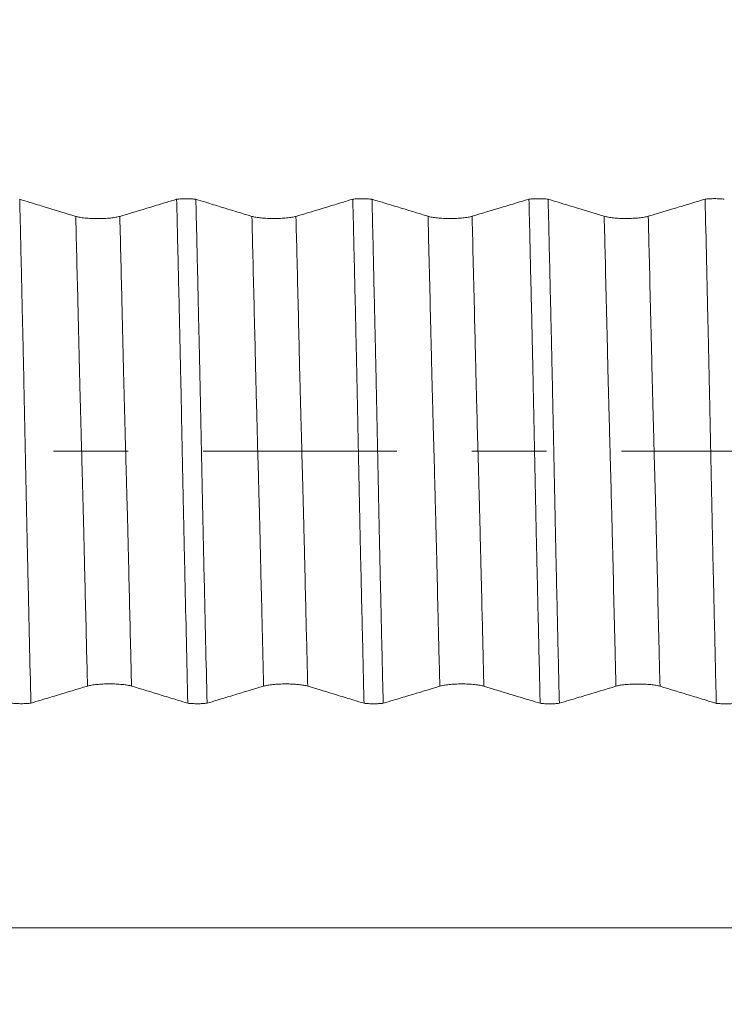
# Model space of a CAD drawing. Units: millimetres. Extents: x -49 to 92, y -82 to 35.
# Drawn here: x 60 to 64, y -3 to 2 of the extents above; entities that cross this region are included whole.
import ezdxf

# ---------------------------------------------------------------- set-up
doc = ezdxf.new("R2010")
doc.units = ezdxf.units.MM
doc.linetypes.add('CENTER', pattern=[47.5, 22, -8.5, 8.5, -8.5])
for name, color, linetype in [('1', 4, 'Continuous'), ('2', 7, 'Continuous'), ('SK2', 7, 'Continuous'), ('SK4', 2, 'CENTER')]:
    doc.layers.add(name, color=color, linetype=linetype)
doc.styles.add('iso_b_vert', font='simplex.shx')
doc.dimstyles.get("Standard").update_dxf_attribs({"dimtxt": 0.18, "dimasz": 0.18, "dimexe": 0.18, "dimexo": 0.0625, "dimgap": 0.09, "dimtad": 1, "dimzin": 0, "dimdsep": 52, "dimtxsty": 'Standard', "dimcen": 0.09, "dimadec": 0, "dimazin": 0, "dimtfac": 1, "dimtdec": 4, "dimtofl": 0, "dimtmove": 0, "dimatfit": 3, "dimfxl": 1, "dimtolj": 1, "dimtzin": 0, "dimarcsym": 0})

# ---------------------------------------------------------------- blocks, each defined once
blk = doc.blocks.new('_U2')
at = {"layer": 'SK2', "lineweight": 13}
for p, q in [((68, 1.5875), (68, 18.259434)), ((71, 8.668237), (71, 18.259434)), ((78.5, 16.259434), (60.5, 16.259434))]:
    blk.add_line(p, q, dxfattribs=at)
at = {"layer": 'SK2', "lineweight": 18}
for points in [[(68, 16.259434), (64.500002, 15.798651), (64.499998, 16.720218)], [(71, 16.259434), (74.499998, 16.720218), (74.500002, 15.798651)]]:
    blk.add_solid(points, dxfattribs=at)
at = {"layer": 'SK2', "lineweight": 18, "attachment_point": 7, "line_spacing_factor": 1.084337, "style": 'iso_b_vert'}
for s, insert, char_height in [('\\W0.5404;3', (67.642534, 24.144549), 3), ("\\W0.6474;'C'", (67.669034, 17.042068), 3.5)]:
    blk.add_mtext(s, dxfattribs=dict(at, insert=insert, char_height=char_height))
blk = doc.blocks.new('_U5')
at = {"layer": '2', "lineweight": 13}
for p, q in [((29.35, -1.5875), (29.35, -27.580737)), ((71, -8.668237), (71, -27.580737)), ((71, -25.580737), (29.35, -25.580737))]:
    blk.add_line(p, q, dxfattribs=at)
at = {"layer": '2', "lineweight": 18}
for points in [[(29.35, -25.580737), (32.849998, -25.119954), (32.850002, -26.041521)], [(71, -25.580737), (67.500002, -26.041521), (67.499998, -25.119954)]]:
    blk.add_solid(points, dxfattribs=at)
at = {"layer": '2', "lineweight": 18, "insert": (47.030544, -24.695623), "char_height": 3, "attachment_point": 7, "line_spacing_factor": 1.084337, "style": 'iso_b_vert'}
blk.add_mtext('\\W0.6856;41.6', dxfattribs=at)

msp = doc.modelspace()

# ---------------------------------------------------------------- linework, layer by layer
at = {"layer": '1', "lineweight": 18}
for points, knots in [([(60.5271, 1.3338), (60.4691, 1.3515), (60.411, 1.3692), (60.324, 1.3957), (60.295, 1.4045), (60.2469, 1.4191), (60.2279, 1.4249), (60.2089, 1.4307)], [0, 0, 0, 0, 0.547242, 0.547242, 0.820863, 0.820863, 1, 1, 1, 1]), ([(60.2089, 1.4307), (60.2117, 1.3132), (60.2145, 1.1952), (60.2186, 1.0176), (60.2199, 0.9583), (60.2226, 0.8395), (60.224, 0.78), (60.2261, 0.6906), (60.2267, 0.6607), (60.2281, 0.601), (60.2288, 0.5711), (60.2302, 0.5113), (60.2308, 0.4814), (60.2321, 0.4215), (60.2327, 0.3915), (60.2345, 0.3012), (60.2357, 0.2409), (60.2383, 0.1197), (60.2396, 0.0589), (60.2421, -0.0631), (60.2433, -0.1243), (60.2453, -0.2164), (60.2459, -0.247), (60.2471, -0.3079), (60.2477, -0.3382), (60.2489, -0.3985), (60.2496, -0.4285), (60.2506, -0.4733), (60.2508, -0.4882), (60.2515, -0.5179), (60.2518, -0.5327), (60.2528, -0.5773), (60.2535, -0.6069), (60.2548, -0.6662), (60.2555, -0.6958), (60.2616, -0.962), (60.267, -1.1971), (60.2725, -1.4307)], [0, 0, 0, 0, 0.125, 0.125, 0.1875, 0.1875, 0.25, 0.25, 0.28125, 0.28125, 0.3125, 0.3125, 0.34375, 0.34375, 0.375, 0.375, 0.4375, 0.4375, 0.5, 0.5, 0.5625, 0.5625, 0.59375, 0.59375, 0.625, 0.625, 0.65625, 0.65625, 0.671875, 0.671875, 0.6875, 0.6875, 0.71875, 0.71875, 0.75, 0.75, 1, 1, 1, 1]), ([(61.0999, 1.4311), (61.0803, 1.4251), (61.0607, 1.4192), (61.0118, 1.4045), (60.9825, 1.3957), (60.8945, 1.3692), (60.8359, 1.3515), (60.7772, 1.3338)], [0, 0, 0, 0, 0.182184, 0.182184, 0.454789, 0.454789, 1, 1, 1, 1]), ([(61.0999, 1.4311), (61.1039, 1.4315), (61.1081, 1.4319), (61.1168, 1.4326), (61.1213, 1.433), (61.1353, 1.4337), (61.1448, 1.4339), (61.1642, 1.4339), (61.1738, 1.4336), (61.1876, 1.4329), (61.1922, 1.4326), (61.2008, 1.4318), (61.205, 1.4314), (61.2089, 1.4309)], [0, 0, 0, 0, 0.125, 0.125, 0.25, 0.25, 0.5, 0.5, 0.75, 0.75, 0.875, 0.875, 1, 1, 1, 1]), ([(61.1634, -1.4311), (61.1579, -1.196), (61.1523, -0.9591), (61.1463, -0.6907), (61.1457, -0.6609), (61.1443, -0.6011), (61.1436, -0.5712), (61.1422, -0.5114), (61.1416, -0.4815), (61.1404, -0.4215), (61.1398, -0.3915), (61.1378, -0.3012), (61.1367, -0.2408), (61.1341, -0.1196), (61.1328, -0.0588), (61.1303, 0.0633), (61.1291, 0.1245), (61.1267, 0.2474), (61.1254, 0.3083), (61.1235, 0.3987), (61.1228, 0.4287), (61.1216, 0.4884), (61.121, 0.5182), (61.1196, 0.5775), (61.119, 0.6072), (61.1176, 0.6664), (61.117, 0.696), (61.1136, 0.844), (61.1109, 0.9619), (61.1054, 1.1971), (61.1026, 1.3143), (61.0999, 1.4311)], [0, 0, 0, 0, 0.25, 0.25, 0.28125, 0.28125, 0.3125, 0.3125, 0.34375, 0.34375, 0.375, 0.375, 0.4375, 0.4375, 0.5, 0.5, 0.5625, 0.5625, 0.625, 0.625, 0.65625, 0.65625, 0.6875, 0.6875, 0.71875, 0.71875, 0.75, 0.75, 0.875, 0.875, 1, 1, 1, 1]), ([(61.5271, 1.3341), (61.4691, 1.3517), (61.4111, 1.3694), (61.324, 1.3959), (61.295, 1.4048), (61.2469, 1.4194), (61.2279, 1.4252), (61.2089, 1.4309)], [0, 0, 0, 0, 0.547298, 0.547298, 0.820948, 0.820948, 1, 1, 1, 1]), ([(61.2089, 1.4309), (61.2117, 1.3134), (61.2145, 1.1953), (61.2199, 0.9584), (61.2226, 0.8396), (61.2261, 0.6904), (61.2268, 0.6605), (61.2278, 0.6157), (61.2281, 0.6007), (61.2288, 0.5709), (61.2291, 0.5559), (61.2298, 0.526), (61.2302, 0.5111), (61.2309, 0.4811), (61.2313, 0.4661), (61.2321, 0.4212), (61.2326, 0.3912), (61.2338, 0.331), (61.2345, 0.3008), (61.2358, 0.2405), (61.2365, 0.2102), (61.2383, 0.1193), (61.2396, 0.0585), (61.2421, -0.0635), (61.2433, -0.1247), (61.2458, -0.2476), (61.2472, -0.3084), (61.249, -0.3989), (61.2496, -0.4289), (61.2509, -0.4885), (61.2515, -0.5183), (61.2528, -0.5776), (61.2535, -0.6073), (61.2548, -0.6665), (61.2555, -0.6961), (61.2615, -0.9624), (61.2671, -1.1974), (61.2726, -1.4309)], [0, 0, 0, 0, 0.125, 0.125, 0.25, 0.25, 0.28125, 0.28125, 0.296875, 0.296875, 0.3125, 0.3125, 0.328125, 0.328125, 0.34375, 0.34375, 0.375, 0.375, 0.40625, 0.40625, 0.4375, 0.4375, 0.5, 0.5, 0.5625, 0.5625, 0.625, 0.625, 0.65625, 0.65625, 0.6875, 0.6875, 0.71875, 0.71875, 0.75, 0.75, 1, 1, 1, 1]), ([(62.0999, 1.4313), (62.0803, 1.4254), (62.0607, 1.4195), (62.0118, 1.4047), (61.9825, 1.3959), (61.8945, 1.3694), (61.8359, 1.3517), (61.7772, 1.3341)], [0, 0, 0, 0, 0.182235, 0.182235, 0.454823, 0.454823, 1, 1, 1, 1]), ([(62.0999, 1.4313), (62.1039, 1.4318), (62.1081, 1.4322), (62.1168, 1.4329), (62.1214, 1.4332), (62.1353, 1.4339), (62.1448, 1.4342), (62.1643, 1.4341), (62.1738, 1.4339), (62.1877, 1.4331), (62.1922, 1.4328), (62.2009, 1.4321), (62.205, 1.4316), (62.209, 1.4312)], [0, 0, 0, 0, 0.125, 0.125, 0.25, 0.25, 0.5, 0.5, 0.75, 0.75, 0.875, 0.875, 1, 1, 1, 1]), ([(62.1636, -1.4313), (62.1609, -1.3138), (62.1582, -1.1957), (62.154, -1.0181), (62.1525, -0.9587), (62.1497, -0.8398), (62.1484, -0.7803), (62.1457, -0.661), (62.1443, -0.6012), (62.1422, -0.5115), (62.1415, -0.4816), (62.1407, -0.4366), (62.1404, -0.4216), (62.1398, -0.3916), (62.1395, -0.3765), (62.1379, -0.3013), (62.1366, -0.2409), (62.1341, -0.1197), (62.1329, -0.0589), (62.1304, 0.0632), (62.1292, 0.1244), (62.1273, 0.2166), (62.1267, 0.2472), (62.1253, 0.3081), (62.1246, 0.3383), (62.1234, 0.3987), (62.1229, 0.4287), (62.1217, 0.4884), (62.1209, 0.5182), (62.1196, 0.5775), (62.119, 0.6072), (62.1176, 0.6665), (62.117, 0.6961), (62.1136, 0.8441), (62.1109, 0.9621), (62.1054, 1.1973), (62.1027, 1.3145), (62.0999, 1.4313)], [0, 0, 0, 0, 0.125, 0.125, 0.1875, 0.1875, 0.25, 0.25, 0.3125, 0.3125, 0.34375, 0.34375, 0.359375, 0.359375, 0.375, 0.375, 0.4375, 0.4375, 0.5, 0.5, 0.5625, 0.5625, 0.59375, 0.59375, 0.625, 0.625, 0.65625, 0.65625, 0.6875, 0.6875, 0.71875, 0.71875, 0.75, 0.75, 0.875, 0.875, 1, 1, 1, 1]), ([(62.5271, 1.3343), (62.4691, 1.352), (62.411, 1.3696), (62.324, 1.3962), (62.295, 1.405), (62.247, 1.4196), (62.228, 1.4254), (62.209, 1.4312)], [0, 0, 0, 0, 0.547324, 0.547324, 0.820986, 0.820986, 1, 1, 1, 1]), ([(62.209, 1.4312), (62.2118, 1.3136), (62.2145, 1.1955), (62.2186, 1.0179), (62.2199, 0.9586), (62.2226, 0.8397), (62.2239, 0.7802), (62.2261, 0.6906), (62.2268, 0.6608), (62.2282, 0.601), (62.2287, 0.5711), (62.2298, 0.5263), (62.2301, 0.5113), (62.2308, 0.4814), (62.2312, 0.4664), (62.2321, 0.4215), (62.2327, 0.3914), (62.2346, 0.3012), (62.2358, 0.2408), (62.2383, 0.1196), (62.2395, 0.0588), (62.2421, -0.0632), (62.2434, -0.1245), (62.2453, -0.2166), (62.2459, -0.2472), (62.2471, -0.3081), (62.2477, -0.3384), (62.2489, -0.3987), (62.2497, -0.4287), (62.2509, -0.4884), (62.2514, -0.5182), (62.2535, -0.6072), (62.2548, -0.6665), (62.2575, -0.7848), (62.2589, -0.8439), (62.2616, -0.9619), (62.2629, -1.0208), (62.267, -1.1972), (62.2698, -1.3144), (62.2725, -1.4312)], [0, 0, 0, 0, 0.125, 0.125, 0.1875, 0.1875, 0.25, 0.25, 0.28125, 0.28125, 0.3125, 0.3125, 0.328125, 0.328125, 0.34375, 0.34375, 0.375, 0.375, 0.4375, 0.4375, 0.5, 0.5, 0.5625, 0.5625, 0.59375, 0.59375, 0.625, 0.625, 0.65625, 0.65625, 0.6875, 0.6875, 0.75, 0.75, 0.8125, 0.8125, 0.875, 0.875, 1, 1, 1, 1]), ([(63.0999, 1.4315), (63.0803, 1.4256), (63.0607, 1.4197), (63.0117, 1.4049), (62.9824, 1.3961), (62.8945, 1.3696), (62.8358, 1.3519), (62.7772, 1.3343)], [0, 0, 0, 0, 0.182449, 0.182449, 0.454966, 0.454966, 1, 1, 1, 1]), ([(63.0999, 1.4315), (63.104, 1.432), (63.1081, 1.4324), (63.1168, 1.4331), (63.1214, 1.4334), (63.1353, 1.4341), (63.1448, 1.4344), (63.1642, 1.4344), (63.1737, 1.4341), (63.1875, 1.4334), (63.1921, 1.433), (63.2007, 1.4323), (63.2049, 1.4319), (63.2088, 1.4314)], [0, 0, 0, 0, 0.125, 0.125, 0.25, 0.25, 0.5, 0.5, 0.75, 0.75, 0.875, 0.875, 1, 1, 1, 1]), ([(63.1636, -1.4315), (63.1609, -1.314), (63.1581, -1.1959), (63.1525, -0.959), (63.1497, -0.84), (63.1464, -0.6909), (63.1457, -0.661), (63.1444, -0.6013), (63.1437, -0.5714), (63.1422, -0.5115), (63.1417, -0.4816), (63.1404, -0.4217), (63.1397, -0.3916), (63.1378, -0.3013), (63.1367, -0.2409), (63.1342, -0.1197), (63.1329, -0.0589), (63.1304, 0.0632), (63.1292, 0.1244), (63.1266, 0.2474), (63.1253, 0.3082), (63.1234, 0.3987), (63.1229, 0.4288), (63.122, 0.4736), (63.1216, 0.4885), (63.121, 0.5183), (63.1206, 0.5331), (63.119, 0.6073), (63.1179, 0.6666), (63.1151, 0.785), (63.1136, 0.8441), (63.1108, 0.9621), (63.1094, 1.021), (63.1054, 1.1974), (63.1027, 1.3147), (63.0999, 1.4315)], [0, 0, 0, 0, 0.125, 0.125, 0.25, 0.25, 0.28125, 0.28125, 0.3125, 0.3125, 0.34375, 0.34375, 0.375, 0.375, 0.4375, 0.4375, 0.5, 0.5, 0.5625, 0.5625, 0.625, 0.625, 0.65625, 0.65625, 0.671875, 0.671875, 0.6875, 0.6875, 0.75, 0.75, 0.8125, 0.8125, 0.875, 0.875, 1, 1, 1, 1]), ([(63.5271, 1.3345), (63.4691, 1.3522), (63.4111, 1.3699), (63.324, 1.3964), (63.295, 1.4052), (63.2469, 1.4198), (63.2279, 1.4256), (63.2088, 1.4314)], [0, 0, 0, 0, 0.547141, 0.547141, 0.820711, 0.820711, 1, 1, 1, 1]), ([(63.2088, 1.4314), (63.2116, 1.3138), (63.2144, 1.1958), (63.2199, 0.9589), (63.2226, 0.84), (63.2261, 0.6909), (63.2268, 0.661), (63.2282, 0.6013), (63.2288, 0.5714), (63.2298, 0.5265), (63.2301, 0.5116), (63.2308, 0.4816), (63.2312, 0.4666), (63.2322, 0.4217), (63.2327, 0.3916), (63.2339, 0.3314), (63.2346, 0.3013), (63.2358, 0.2409), (63.2364, 0.2106), (63.2383, 0.1197), (63.2396, 0.0589), (63.2421, -0.0632), (63.2434, -0.1244), (63.2459, -0.2473), (63.2472, -0.3082), (63.2487, -0.3836), (63.249, -0.3987), (63.2496, -0.4287), (63.25, -0.4436), (63.251, -0.4884), (63.2514, -0.5182), (63.2524, -0.5628), (63.2527, -0.5776), (63.2535, -0.6072), (63.2538, -0.6221), (63.2549, -0.6665), (63.2555, -0.6961), (63.2588, -0.8441), (63.2615, -0.9621), (63.267, -1.1974), (63.2698, -1.3146), (63.2725, -1.4314)], [0, 0, 0, 0, 0.125, 0.125, 0.25, 0.25, 0.28125, 0.28125, 0.3125, 0.3125, 0.328125, 0.328125, 0.34375, 0.34375, 0.375, 0.375, 0.40625, 0.40625, 0.4375, 0.4375, 0.5, 0.5, 0.5625, 0.5625, 0.625, 0.625, 0.640625, 0.640625, 0.65625, 0.65625, 0.6875, 0.6875, 0.703125, 0.703125, 0.71875, 0.71875, 0.75, 0.75, 0.875, 0.875, 1, 1, 1, 1]), ([(64.0999, 1.4317), (64.0803, 1.4258), (64.0607, 1.4199), (64.0118, 1.4052), (63.9825, 1.3964), (63.8945, 1.3699), (63.8359, 1.3522), (63.7773, 1.3345)], [0, 0, 0, 0, 0.18208, 0.18208, 0.45472, 0.45472, 1, 1, 1, 1]), ([(64.0999, 1.4317), (64.1039, 1.4322), (64.1081, 1.4326), (64.1167, 1.4333), (64.1213, 1.4336), (64.1352, 1.4344), (64.1447, 1.4346), (64.1642, 1.4346), (64.1737, 1.4343), (64.1876, 1.4336), (64.1921, 1.4333), (64.2008, 1.4325), (64.2049, 1.4321), (64.2089, 1.4316)], [0, 0, 0, 0, 0.125, 0.125, 0.25, 0.25, 0.5, 0.5, 0.75, 0.75, 0.875, 0.875, 1, 1, 1, 1]), ([(64.1635, -1.4317), (64.1607, -1.3141), (64.158, -1.1961), (64.1525, -0.9591), (64.1498, -0.8402), (64.1463, -0.691), (64.1457, -0.6611), (64.1443, -0.6013), (64.1436, -0.5714), (64.1423, -0.5116), (64.1417, -0.4817), (64.1404, -0.4217), (64.1397, -0.3916), (64.1367, -0.2411), (64.1342, -0.1198), (64.1303, 0.0634), (64.129, 0.1247), (64.1266, 0.2476), (64.1254, 0.3085), (64.1235, 0.399), (64.1228, 0.429), (64.1216, 0.4887), (64.121, 0.5185), (64.1196, 0.5779), (64.119, 0.6075), (64.1176, 0.6668), (64.1169, 0.6964), (64.1108, 0.9628), (64.1054, 1.198), (64.0999, 1.4317)], [0, 0, 0, 0, 0.125, 0.125, 0.25, 0.25, 0.28125, 0.28125, 0.3125, 0.3125, 0.34375, 0.34375, 0.375, 0.375, 0.5, 0.5, 0.5625, 0.5625, 0.625, 0.625, 0.65625, 0.65625, 0.6875, 0.6875, 0.71875, 0.71875, 0.75, 0.75, 1, 1, 1, 1]), ([(60.7772, 1.3338), (60.7709, 1.3319), (60.7632, 1.3302), (60.7499, 1.3278), (60.7451, 1.3271), (60.7351, 1.3258), (60.7246, 1.3245), (60.7134, 1.3236), (60.7017, 1.3227), (60.6956, 1.3223), (60.6835, 1.3218), (60.6773, 1.3216), (60.6648, 1.3213), (60.6585, 1.3212), (60.6394, 1.3212), (60.627, 1.3215), (60.6086, 1.3223), (60.6026, 1.3227), (60.591, 1.3235), (60.5853, 1.324), (60.5744, 1.3251), (60.5692, 1.3257), (60.5591, 1.3271), (60.5497, 1.3285), (60.5414, 1.3302), (60.5338, 1.3319), (60.5303, 1.3329), (60.5271, 1.3338)], [0, 0, 0, 0, 0.125, 0.125, 0.1875, 0.1875, 0.25, 0.3125, 0.3125, 0.375, 0.375, 0.4375, 0.4375, 0.5, 0.5, 0.625, 0.625, 0.6875, 0.6875, 0.75, 0.75, 0.8125, 0.8125, 0.875, 0.9375, 0.9375, 1, 1, 1, 1]), ([(61.7772, 1.3341), (61.7709, 1.3321), (61.7632, 1.3304), (61.7499, 1.3281), (61.7451, 1.3273), (61.7351, 1.326), (61.7246, 1.3248), (61.7134, 1.3238), (61.7017, 1.3229), (61.6956, 1.3226), (61.6835, 1.322), (61.6773, 1.3218), (61.6648, 1.3215), (61.6585, 1.3214), (61.6394, 1.3214), (61.627, 1.3217), (61.6086, 1.3226), (61.6026, 1.3229), (61.591, 1.3238), (61.5853, 1.3243), (61.5745, 1.3254), (61.5692, 1.326), (61.5591, 1.3273), (61.5497, 1.3288), (61.5414, 1.3304), (61.5338, 1.3322), (61.5303, 1.3331), (61.5271, 1.3341)], [0, 0, 0, 0, 0.125, 0.125, 0.1875, 0.1875, 0.25, 0.3125, 0.3125, 0.375, 0.375, 0.4375, 0.4375, 0.5, 0.5, 0.625, 0.625, 0.6875, 0.6875, 0.75, 0.75, 0.8125, 0.8125, 0.875, 0.9375, 0.9375, 1, 1, 1, 1]), ([(62.7772, 1.3343), (62.7708, 1.3324), (62.7632, 1.3306), (62.7499, 1.3283), (62.7451, 1.3276), (62.7351, 1.3262), (62.7246, 1.325), (62.7133, 1.324), (62.7016, 1.3232), (62.6956, 1.3228), (62.6835, 1.3222), (62.6773, 1.322), (62.6648, 1.3217), (62.6584, 1.3216), (62.6394, 1.3216), (62.627, 1.3219), (62.6086, 1.3228), (62.6026, 1.3231), (62.5909, 1.324), (62.5853, 1.3245), (62.5744, 1.3256), (62.5692, 1.3262), (62.5591, 1.3275), (62.5497, 1.329), (62.5414, 1.3306), (62.5338, 1.3324), (62.5302, 1.3333), (62.5271, 1.3343)], [0, 0, 0, 0, 0.125, 0.125, 0.1875, 0.1875, 0.25, 0.3125, 0.3125, 0.375, 0.375, 0.4375, 0.4375, 0.5, 0.5, 0.625, 0.625, 0.6875, 0.6875, 0.75, 0.75, 0.8125, 0.8125, 0.875, 0.9375, 0.9375, 1, 1, 1, 1]), ([(63.7773, 1.3345), (63.7709, 1.3326), (63.7632, 1.3309), (63.7499, 1.3285), (63.7451, 1.3278), (63.7351, 1.3265), (63.7247, 1.3252), (63.7134, 1.3243), (63.7017, 1.3234), (63.6957, 1.323), (63.6835, 1.3225), (63.6773, 1.3223), (63.6649, 1.322), (63.6585, 1.3219), (63.6395, 1.3219), (63.627, 1.3222), (63.6087, 1.323), (63.6026, 1.3234), (63.591, 1.3242), (63.5853, 1.3247), (63.5745, 1.3258), (63.5692, 1.3264), (63.5591, 1.3278), (63.5497, 1.3292), (63.5415, 1.3309), (63.5338, 1.3326), (63.5303, 1.3336), (63.5271, 1.3345)], [0, 0, 0, 0, 0.125, 0.125, 0.1875, 0.1875, 0.25, 0.3125, 0.3125, 0.375, 0.375, 0.4375, 0.4375, 0.5, 0.5, 0.625, 0.625, 0.6875, 0.6875, 0.75, 0.75, 0.8125, 0.8125, 0.875, 0.9375, 0.9375, 1, 1, 1, 1]), ([(60.2725, -1.4307), (60.2917, -1.4249), (60.3109, -1.4191), (60.3594, -1.4045), (60.3887, -1.3957), (60.4766, -1.3692), (60.5352, -1.3515), (60.5938, -1.3338)], [0, 0, 0, 0, 0.179209, 0.179209, 0.452806, 0.452806, 1, 1, 1, 1]), ([(60.5938, -1.3338), (60.6002, -1.3319), (60.6078, -1.3302), (60.6211, -1.3279), (60.6259, -1.3271), (60.6359, -1.3258), (60.6464, -1.3246), (60.6577, -1.3236), (60.6694, -1.3227), (60.6754, -1.3224), (60.6875, -1.3218), (60.6937, -1.3216), (60.7062, -1.3213), (60.7125, -1.3212), (60.7316, -1.3212), (60.744, -1.3215), (60.7624, -1.3223), (60.7684, -1.3227), (60.7801, -1.3236), (60.7857, -1.324), (60.7966, -1.3251), (60.8018, -1.3258), (60.8119, -1.3271), (60.8213, -1.3286), (60.8296, -1.3302), (60.8372, -1.332), (60.8408, -1.3329), (60.8439, -1.3338)], [0, 0, 0, 0, 0.125, 0.125, 0.1875, 0.1875, 0.25, 0.3125, 0.3125, 0.375, 0.375, 0.4375, 0.4375, 0.5, 0.5, 0.625, 0.625, 0.6875, 0.6875, 0.75, 0.75, 0.8125, 0.8125, 0.875, 0.9375, 0.9375, 1, 1, 1, 1]), ([(60.8439, -1.3338), (60.902, -1.3515), (60.9601, -1.3692), (61.0472, -1.3957), (61.0762, -1.4045), (61.1246, -1.4193), (61.144, -1.4252), (61.1634, -1.4311)], [0, 0, 0, 0, 0.545323, 0.545323, 0.817985, 0.817985, 1, 1, 1, 1]), ([(61.2726, -1.4309), (61.2918, -1.4252), (61.3109, -1.4194), (61.3594, -1.4048), (61.3887, -1.3959), (61.4766, -1.3694), (61.5352, -1.3518), (61.5938, -1.3341)], [0, 0, 0, 0, 0.178888, 0.178888, 0.452592, 0.452592, 1, 1, 1, 1]), ([(61.5938, -1.3341), (61.6002, -1.3322), (61.6078, -1.3304), (61.6212, -1.3281), (61.626, -1.3274), (61.636, -1.326), (61.6464, -1.3248), (61.6577, -1.3238), (61.6694, -1.323), (61.6754, -1.3226), (61.6876, -1.322), (61.6937, -1.3218), (61.7062, -1.3215), (61.7126, -1.3214), (61.7316, -1.3214), (61.744, -1.3217), (61.7624, -1.3226), (61.7685, -1.3229), (61.7801, -1.3238), (61.7857, -1.3243), (61.7966, -1.3254), (61.8019, -1.326), (61.8119, -1.3273), (61.8214, -1.3288), (61.8296, -1.3304), (61.8373, -1.3322), (61.8408, -1.3331), (61.844, -1.3341)], [0, 0, 0, 0, 0.125, 0.125, 0.1875, 0.1875, 0.25, 0.3125, 0.3125, 0.375, 0.375, 0.4375, 0.4375, 0.5, 0.5, 0.625, 0.625, 0.6875, 0.6875, 0.75, 0.75, 0.8125, 0.8125, 0.875, 0.9375, 0.9375, 1, 1, 1, 1]), ([(61.844, -1.3341), (61.902, -1.3517), (61.9601, -1.3694), (62.0472, -1.3959), (62.0762, -1.4047), (62.1247, -1.4195), (62.1442, -1.4254), (62.1636, -1.4313)], [0, 0, 0, 0, 0.545025, 0.545025, 0.817538, 0.817538, 1, 1, 1, 1]), ([(62.2725, -1.4312), (62.2917, -1.4254), (62.3109, -1.4196), (62.3594, -1.405), (62.3887, -1.3962), (62.4766, -1.3697), (62.5352, -1.352), (62.5938, -1.3343)], [0, 0, 0, 0, 0.179173, 0.179173, 0.452782, 0.452782, 1, 1, 1, 1]), ([(62.5938, -1.3343), (62.6002, -1.3324), (62.6078, -1.3307), (62.6212, -1.3283), (62.626, -1.3276), (62.636, -1.3262), (62.6464, -1.325), (62.6577, -1.324), (62.6694, -1.3232), (62.6754, -1.3228), (62.6875, -1.3223), (62.6937, -1.322), (62.7062, -1.3217), (62.7126, -1.3217), (62.7316, -1.3217), (62.744, -1.3219), (62.7624, -1.3228), (62.7684, -1.3232), (62.7801, -1.324), (62.7857, -1.3245), (62.7966, -1.3256), (62.8019, -1.3262), (62.8119, -1.3276), (62.8214, -1.329), (62.8296, -1.3307), (62.8373, -1.3324), (62.8408, -1.3333), (62.844, -1.3343)], [0, 0, 0, 0, 0.125, 0.125, 0.1875, 0.1875, 0.25, 0.3125, 0.3125, 0.375, 0.375, 0.4375, 0.4375, 0.5, 0.5, 0.625, 0.625, 0.6875, 0.6875, 0.75, 0.75, 0.8125, 0.8125, 0.875, 0.9375, 0.9375, 1, 1, 1, 1]), ([(62.844, -1.3343), (62.902, -1.352), (62.9601, -1.3696), (63.0472, -1.3961), (63.0762, -1.405), (63.1247, -1.4197), (63.1442, -1.4256), (63.1636, -1.4315)], [0, 0, 0, 0, 0.545044, 0.545044, 0.817567, 0.817567, 1, 1, 1, 1]), ([(63.2725, -1.4314), (63.2917, -1.4256), (63.3109, -1.4198), (63.3594, -1.4052), (63.3887, -1.3964), (63.4766, -1.3699), (63.5352, -1.3522), (63.5938, -1.3345)], [0, 0, 0, 0, 0.179122, 0.179122, 0.452748, 0.452748, 1, 1, 1, 1]), ([(63.5938, -1.3345), (63.6002, -1.3326), (63.6078, -1.3309), (63.6211, -1.3285), (63.6259, -1.3278), (63.636, -1.3265), (63.6464, -1.3252), (63.6577, -1.3243), (63.6694, -1.3234), (63.6754, -1.3231), (63.6875, -1.3225), (63.6937, -1.3223), (63.7062, -1.322), (63.7125, -1.3219), (63.7316, -1.3219), (63.744, -1.3222), (63.7624, -1.323), (63.7684, -1.3234), (63.7801, -1.3242), (63.7857, -1.3247), (63.7966, -1.3258), (63.8019, -1.3264), (63.8119, -1.3278), (63.8214, -1.3292), (63.8296, -1.3309), (63.8373, -1.3326), (63.8408, -1.3336), (63.8439, -1.3345)], [0, 0, 0, 0, 0.125, 0.125, 0.1875, 0.1875, 0.25, 0.3125, 0.3125, 0.375, 0.375, 0.4375, 0.4375, 0.5, 0.5, 0.625, 0.625, 0.6875, 0.6875, 0.75, 0.75, 0.8125, 0.8125, 0.875, 0.9375, 0.9375, 1, 1, 1, 1]), ([(63.8439, -1.3345), (63.902, -1.3522), (63.9601, -1.3699), (64.0472, -1.3964), (64.0762, -1.4052), (64.1247, -1.4199), (64.1441, -1.4258), (64.1635, -1.4317)], [0, 0, 0, 0, 0.545171, 0.545171, 0.817757, 0.817757, 1, 1, 1, 1]), ([(60.2725, -1.4307), (60.2685, -1.4312), (60.2644, -1.4316), (60.2557, -1.4323), (60.2512, -1.4327), (60.2373, -1.4334), (60.2279, -1.4337), (60.2084, -1.4337), (60.1989, -1.4335), (60.185, -1.4327), (60.1804, -1.4324), (60.1717, -1.4317), (60.1676, -1.4313), (60.1636, -1.4308)], [0, 0, 0, 0, 0.125, 0.125, 0.25, 0.25, 0.5, 0.5, 0.75, 0.75, 0.875, 0.875, 1, 1, 1, 1]), ([(61.2726, -1.4309), (61.2646, -1.4319), (61.2559, -1.4326), (61.2374, -1.4336), (61.2279, -1.4339), (61.2084, -1.4339), (61.1988, -1.4337), (61.1849, -1.433), (61.1803, -1.4327), (61.1716, -1.4319), (61.1674, -1.4315), (61.1634, -1.4311)], [0, 0, 0, 0, 0.25, 0.25, 0.5, 0.5, 0.75, 0.75, 0.875, 0.875, 1, 1, 1, 1]), ([(62.2725, -1.4312), (62.2685, -1.4317), (62.2644, -1.4321), (62.2557, -1.4328), (62.2512, -1.4331), (62.2374, -1.4339), (62.2279, -1.4342), (62.2085, -1.4342), (62.1989, -1.4339), (62.1851, -1.4332), (62.1805, -1.4329), (62.1718, -1.4322), (62.1676, -1.4318), (62.1636, -1.4313)], [0, 0, 0, 0, 0.125, 0.125, 0.25, 0.25, 0.5, 0.5, 0.75, 0.75, 0.875, 0.875, 1, 1, 1, 1]), ([(63.2725, -1.4314), (63.2646, -1.4324), (63.2559, -1.4331), (63.2374, -1.4341), (63.2279, -1.4344), (63.2085, -1.4344), (63.1989, -1.4342), (63.1851, -1.4334), (63.1805, -1.4331), (63.1718, -1.4324), (63.1676, -1.432), (63.1636, -1.4315)], [0, 0, 0, 0, 0.25, 0.25, 0.5, 0.5, 0.75, 0.75, 0.875, 0.875, 1, 1, 1, 1]), ([(64.2726, -1.4316), (64.2646, -1.4326), (64.2559, -1.4333), (64.2374, -1.4343), (64.2279, -1.4346), (64.2084, -1.4346), (64.1989, -1.4344), (64.185, -1.4336), (64.1804, -1.4333), (64.1717, -1.4326), (64.1675, -1.4322), (64.1635, -1.4317)], [0, 0, 0, 0, 0.25, 0.25, 0.5, 0.5, 0.75, 0.75, 0.875, 0.875, 1, 1, 1, 1])]:
    msp.add_open_spline(points, degree=3, knots=knots, dxfattribs=at)
at = {"layer": '1', "lineweight": 13}
for points, knots in [([(60.5938, -1.3338), (60.592, -1.2606), (60.5881, -1.1025), (60.5822, -0.8583), (60.5771, -0.6447), (60.5735, -0.4934), (60.5717, -0.4184), (60.5707, -0.3768), (60.5697, -0.3409), (60.5684, -0.2947), (60.5664, -0.22), (60.5628, -0.0888), (60.5588, 0.0601), (60.5553, 0.1917), (60.5532, 0.2665), (60.5519, 0.3133), (60.5509, 0.3497), (60.5499, 0.3875), (60.5482, 0.4629), (60.5456, 0.5698), (60.5426, 0.6977), (60.5365, 0.9525), (60.5313, 1.1642), (60.5271, 1.3327), (60.5271, 1.3338)], [0, 0, 0, 0, 0.079665, 0.171577, 0.263489, 0.309445, 0.332423, 0.343912, 0.355401, 0.378379, 0.401357, 0.447313, 0.539225, 0.585181, 0.608159, 0.631137, 0.642626, 0.654115, 0.677093, 0.723049, 0.769005, 0.814961, 0.998785, 1, 1, 1, 1]), ([(60.8439, -1.3338), (60.8421, -1.2588), (60.8382, -1.0989), (60.8322, -0.8528), (60.8271, -0.6394), (60.8235, -0.4875), (60.8217, -0.4133), (60.8207, -0.3705), (60.8197, -0.3356), (60.8184, -0.289), (60.8164, -0.2144), (60.8128, -0.083), (60.8088, 0.0659), (60.8053, 0.1976), (60.8032, 0.272), (60.8019, 0.3189), (60.8009, 0.3553), (60.7999, 0.393), (60.7981, 0.4685), (60.7956, 0.5754), (60.7926, 0.7034), (60.7865, 0.9573), (60.7813, 1.1672), (60.7772, 1.3338)], [0, 0, 0, 0, 0.081653, 0.17357, 0.265486, 0.311444, 0.334423, 0.345913, 0.357402, 0.380381, 0.403361, 0.449319, 0.541235, 0.587193, 0.610172, 0.633152, 0.644641, 0.656131, 0.67911, 0.725068, 0.771026, 0.816984, 1, 1, 1, 1]), ([(61.5938, -1.3341), (61.5904, -1.1934), (61.5848, -0.9645), (61.5782, -0.6911), (61.5745, -0.5379), (61.5725, -0.4484), (61.5709, -0.384), (61.5693, -0.3281), (61.5672, -0.2514), (61.5636, -0.1161), (61.5593, 0.0417), (61.5555, 0.1823), (61.5534, 0.26), (61.5521, 0.3091), (61.551, 0.3471), (61.55, 0.386), (61.5486, 0.4422), (61.5471, 0.5097), (61.5439, 0.6427), (61.5391, 0.8431), (61.533, 1.0954), (61.529, 1.2587), (61.5271, 1.3341)], [0, 0, 0, 0, 0.154312, 0.249772, 0.297502, 0.321367, 0.345232, 0.369097, 0.392961, 0.440691, 0.536151, 0.583881, 0.607746, 0.631611, 0.643543, 0.655476, 0.679341, 0.703206, 0.727071, 0.822531, 0.91799, 1, 1, 1, 1]), ([(61.844, -1.3341), (61.8404, -1.1913), (61.8348, -0.9601), (61.8282, -0.6856), (61.8245, -0.5321), (61.8224, -0.4428), (61.8209, -0.3787), (61.8193, -0.3224), (61.8172, -0.2458), (61.8136, -0.1104), (61.8093, 0.0474), (61.8055, 0.1883), (61.8034, 0.2652), (61.8021, 0.3147), (61.801, 0.3528), (61.7999, 0.3914), (61.7986, 0.4476), (61.797, 0.5154), (61.7939, 0.6481), (61.7891, 0.8488), (61.783, 1.0991), (61.779, 1.2606), (61.7772, 1.3341)], [0, 0, 0, 0, 0.156439, 0.251886, 0.29961, 0.323472, 0.347334, 0.371196, 0.395057, 0.442781, 0.538229, 0.585952, 0.609814, 0.633676, 0.645607, 0.657538, 0.6814, 0.705262, 0.729123, 0.824571, 0.920018, 1, 1, 1, 1]), ([(62.5938, -1.3343), (62.5903, -1.1908), (62.5845, -0.952), (62.5776, -0.6649), (62.5736, -0.4981), (62.5716, -0.4143), (62.5705, -0.3697), (62.5694, -0.3304), (62.568, -0.2784), (62.5657, -0.1951), (62.5617, -0.0469), (62.5577, 0.1022), (62.5543, 0.2273), (62.5529, 0.2788), (62.5518, 0.3207), (62.5509, 0.35), (62.5501, 0.3811), (62.5484, 0.4517), (62.5459, 0.5618), (62.5391, 0.8409), (62.5328, 1.1009), (62.5277, 1.3113), (62.5271, 1.3343)], [0, 0, 0, 0, 0.156325, 0.258652, 0.309815, 0.335396, 0.348187, 0.360978, 0.386559, 0.412141, 0.463304, 0.56563, 0.591212, 0.616793, 0.629584, 0.642375, 0.655165, 0.667956, 0.719119, 0.770282, 0.974935, 1, 1, 1, 1]), ([(62.844, -1.3343), (62.8404, -1.1888), (62.8345, -0.9479), (62.8276, -0.6596), (62.8236, -0.4921), (62.8216, -0.4092), (62.8205, -0.3635), (62.8194, -0.3251), (62.818, -0.2725), (62.8157, -0.1895), (62.8117, -0.0411), (62.8077, 0.1079), (62.8043, 0.233), (62.8029, 0.2842), (62.8018, 0.327), (62.8009, 0.3556), (62.8001, 0.3861), (62.7984, 0.4577), (62.7959, 0.5696), (62.7891, 0.8445), (62.7829, 1.1037), (62.7777, 1.3129), (62.7772, 1.3343)], [0, 0, 0, 0, 0.158368, 0.260666, 0.311814, 0.337389, 0.350176, 0.362963, 0.388537, 0.414112, 0.465261, 0.567558, 0.593132, 0.618707, 0.631494, 0.644281, 0.657068, 0.669856, 0.721004, 0.772153, 0.976748, 1, 1, 1, 1]), ([(63.5938, -1.3345), (63.5921, -1.2647), (63.588, -1.0982), (63.5816, -0.8336), (63.5766, -0.625), (63.5737, -0.5026), (63.5728, -0.465), (63.572, -0.4278), (63.5711, -0.3923), (63.5702, -0.3594), (63.569, -0.3179), (63.5658, -0.1999), (63.5618, -0.05), (63.5572, 0.1215), (63.5545, 0.2189), (63.5528, 0.2834), (63.5519, 0.3155), (63.551, 0.3462), (63.5502, 0.379), (63.5493, 0.4141), (63.5484, 0.4516), (63.5476, 0.4884), (63.5423, 0.708), (63.5355, 0.9914), (63.529, 1.2591), (63.5271, 1.3345)], [0, 0, 0, 0, 0.07638, 0.181488, 0.286596, 0.299735, 0.312873, 0.326012, 0.33915, 0.352289, 0.365427, 0.391704, 0.496813, 0.549367, 0.601921, 0.615059, 0.628198, 0.641336, 0.654475, 0.667614, 0.680752, 0.693891, 0.707029, 0.917246, 1, 1, 1, 1]), ([(63.8439, -1.3345), (63.8422, -1.2628), (63.838, -1.0945), (63.8316, -0.8283), (63.8266, -0.6191), (63.8237, -0.4972), (63.8228, -0.4594), (63.822, -0.4222), (63.8211, -0.3868), (63.8202, -0.3537), (63.819, -0.3124), (63.8158, -0.194), (63.8118, -0.0442), (63.8071, 0.1271), (63.8045, 0.2247), (63.8028, 0.289), (63.8019, 0.3211), (63.801, 0.3515), (63.8002, 0.3847), (63.7993, 0.4194), (63.7984, 0.4572), (63.7976, 0.494), (63.7923, 0.7134), (63.7856, 0.9954), (63.7791, 1.2611), (63.7773, 1.3345)], [0, 0, 0, 0, 0.078445, 0.183559, 0.288673, 0.301812, 0.314951, 0.328091, 0.34123, 0.354369, 0.367508, 0.393787, 0.498901, 0.551458, 0.604015, 0.617154, 0.630294, 0.643433, 0.656572, 0.669711, 0.682851, 0.69599, 0.709129, 0.919357, 1, 1, 1, 1]), ([(71, -2.7057), (69.8136, -2.7057), (63.8062, -2.7057), (57.1268, -2.7062), (50.4535, -2.7037), (47.5812, -2.6998), (44.0255, -2.7002), (40.2586, -2.7341), (37.5246, -2.7962), (36.1242, -2.8397)], [0, 0, 0, 0, 0.10248, 0.518751, 0.576457, 0.679039, 0.767787, 0.880912, 1, 1, 1, 1])]:
    msp.add_open_spline(points, degree=3, knots=knots, dxfattribs=at)
at = {"layer": 'SK4', "lineweight": 18, "ltscale": 0.05}
msp.add_line((-29, 0), (71, 0), dxfattribs=at)

# ---------------------------------------------------------------- dimensions: what is measured, and where the dimension line sits
at = {"layer": '2', "lineweight": 18}
dim = msp.add_linear_dim(base=(29.35, -25.580737), p1=(71, -7.080737), p2=(29.35, 0), dimstyle='Standard', override={"dimtxt": 3, "dimasz": 3.5, "dimexe": 2, "dimexo": 1.5875, "dimgap": 1.5, "dimtad": 1, "dimtih": 1, "dimtoh": 0, "dimdec": 1, "dimlfac": 1, "dimzin": 8, "dimdsep": 46, "dimlunit": 2, "dimpost": '<>', "dimtxsty": 'iso_b_vert', "dimsah": 1, "dimse1": 0, "dimse2": 0, "dimsd1": 0, "dimsd2": 0, "dimclrd": 2, "dimclre": 2, "dimclrt": 2, "dimtol": 0, "dimtm": -0.1, "dimtfac": 1.166667, "dimtdec": 3, "dimtofl": 1, "dimtmove": 0, "dimtzin": 8, "dimlwd": 13, "dimlwe": 13}, dxfattribs=at)
dim.commit()
dim.dimension.update_dxf_attribs({"geometry": '_U5', "text_midpoint": (50.175, -25.580737)})
at = {"layer": 'SK2', "lineweight": 18}
dim = msp.add_linear_dim(base=(68, 16.2594), p1=(71, 7.0807), p2=(68, 0), dimstyle='Standard', override={"dimtxt": 3, "dimasz": 3.5, "dimexe": 2, "dimexo": 1.5875, "dimgap": 1.5, "dimtad": 1, "dimtih": 1, "dimtoh": 0, "dimdec": 3, "dimlfac": 1, "dimzin": 8, "dimdsep": 46, "dimlunit": 2, "dimpost": '<>', "dimtxsty": 'iso_b_vert', "dimsah": 1, "dimse1": 0, "dimse2": 0, "dimsd1": 0, "dimsd2": 0, "dimclrd": 2, "dimclre": 2, "dimclrt": 2, "dimtol": 0, "dimtm": -0.1, "dimtfac": 1.166667, "dimtdec": 3, "dimtofl": 1, "dimtmove": 0, "dimtzin": 8, "dimlwd": 13, "dimlwe": 13}, dxfattribs=at)
dim.commit()
dim.dimension.update_dxf_attribs({"geometry": '_U2', "text_midpoint": (69.5, 16.2594)})

doc.saveas('drawing.dxf')
